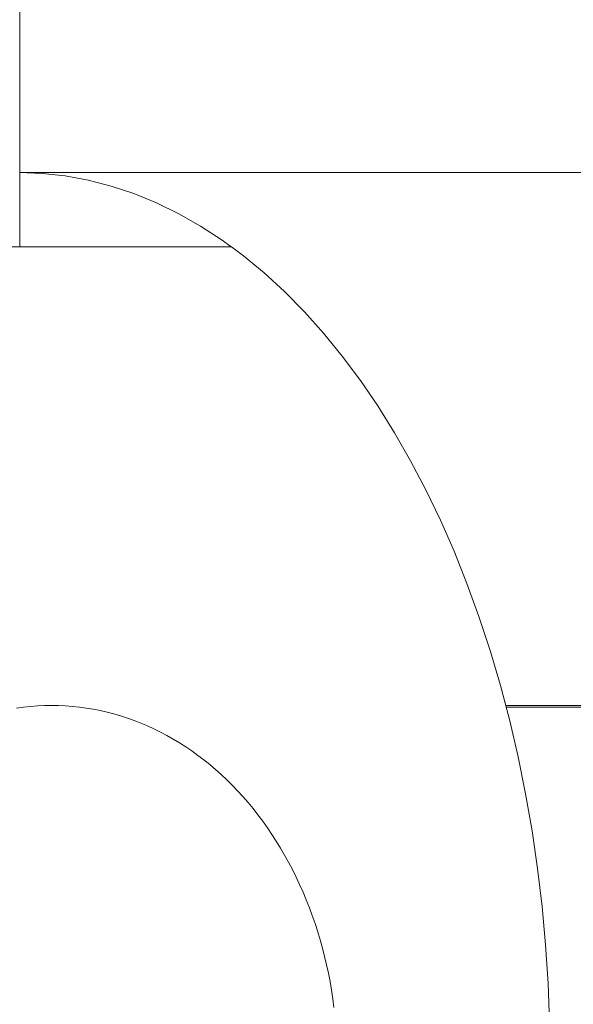
# Model space of a CAD drawing. Units: millimetres. Extents: x -5208 to 5212, y -2542 to 2584.
# Drawn here: x -3304 to -3292, y 6 to 28 of the extents above; entities that cross this region are included whole.
import ezdxf

# ---------------------------------------------------------------- set-up
doc = ezdxf.new("R2010")
doc.units = ezdxf.units.MM
for name, color, linetype, lineweight in [('EF-Rope Parts- Rope black', 7, 'Continuous', 5), ('EF-Rope Parts-Junctions', 7, 'Continuous', 5), ('None', 7, 'Continuous', 5), ('Working-None', 7, 'Continuous', 5)]:
    doc.layers.add(name, color=color, linetype=linetype, lineweight=lineweight)

# ---------------------------------------------------------------- blocks, each defined once
blk = doc.blocks.new('Group')
at = {"layer": 'EF-Rope Parts- Rope black', "color": 7, "linetype": 'Continuous', "lineweight": 5, "transparency": 33554687}
for p, q in [((-3374.9, 123.054), (-3374.67, 551.056)), ((-3363.949, 112.686), (-3353.018, 112.686))]:
    blk.add_line(p, q, dxfattribs=at)
at = {"layer": 'EF-Rope Parts-Junctions', "color": 7, "linetype": 'Continuous', "lineweight": 5, "transparency": 33554687}
for p, q in [((-3374.899, 124.724), (-3358.089, 124.724)), ((-3374.899, 124.723), (-3374.397, 124.705)), ((-3374.397, 124.705), (-3374.899, 124.723)), ((-3374.397, 124.705), (-3373.876, 124.648)), ((-3373.876, 124.648), (-3374.397, 124.705)), ((-3373.876, 124.648), (-3373.358, 124.553)), ((-3373.358, 124.553), (-3373.876, 124.648)), ((-3373.358, 124.553), (-3372.842, 124.42)), ((-3372.842, 124.42), (-3373.358, 124.553)), ((-3372.842, 124.42), (-3372.33, 124.25)), ((-3372.33, 124.25), (-3372.842, 124.42)), ((-3372.33, 124.25), (-3371.823, 124.043)), ((-3371.823, 124.043), (-3372.33, 124.25)), ((-3371.823, 124.043), (-3371.322, 123.798)), ((-3371.322, 123.798), (-3371.823, 124.043)), ((-3371.322, 123.798), (-3370.828, 123.518)), ((-3370.828, 123.518), (-3371.322, 123.798)), ((-3370.828, 123.518), (-3370.341, 123.202)), ((-3370.341, 123.202), (-3370.828, 123.518)), ((-3370.341, 123.202), (-3370.141, 123.054)), ((-3370.141, 123.054), (-3370.341, 123.202)), ((-3378.149, 123.054), (-3370.134, 123.054)), ((-3370.134, 123.054), (-3369.864, 122.85)), ((-3369.864, 122.85), (-3369.396, 122.464)), ((-3369.864, 122.85), (-3369.396, 122.464)), ((-3369.864, 122.85), (-3369.396, 122.464)), ((-3369.396, 122.464), (-3368.938, 122.045)), ((-3369.396, 122.464), (-3368.938, 122.045)), ((-3369.396, 122.464), (-3368.938, 122.045)), ((-3368.938, 122.045), (-3368.492, 121.592)), ((-3368.938, 122.045), (-3368.492, 121.592)), ((-3368.938, 122.045), (-3368.492, 121.592)), ((-3368.492, 121.592), (-3368.058, 121.107)), ((-3368.492, 121.592), (-3368.058, 121.107)), ((-3368.492, 121.592), (-3368.058, 121.107)), ((-3368.058, 121.107), (-3367.637, 120.591)), ((-3368.058, 121.107), (-3367.637, 120.591)), ((-3368.058, 121.107), (-3367.637, 120.591)), ((-3367.637, 120.591), (-3367.23, 120.045)), ((-3367.637, 120.591), (-3367.23, 120.045)), ((-3367.637, 120.591), (-3367.23, 120.045)), ((-3367.23, 120.045), (-3366.838, 119.47)), ((-3367.23, 120.045), (-3366.838, 119.47)), ((-3367.23, 120.045), (-3366.838, 119.47)), ((-3366.838, 119.47), (-3366.461, 118.866)), ((-3366.838, 119.47), (-3366.461, 118.866)), ((-3366.838, 119.47), (-3366.461, 118.866)), ((-3366.461, 118.866), (-3366.1, 118.236)), ((-3366.461, 118.866), (-3366.1, 118.236)), ((-3366.461, 118.866), (-3366.1, 118.236)), ((-3366.1, 118.236), (-3365.756, 117.58)), ((-3366.1, 118.236), (-3365.756, 117.58)), ((-3366.1, 118.236), (-3365.756, 117.58)), ((-3365.756, 117.58), (-3365.429, 116.899)), ((-3365.756, 117.58), (-3365.429, 116.899)), ((-3365.756, 117.58), (-3365.429, 116.899)), ((-3365.429, 116.899), (-3365.121, 116.196)), ((-3365.429, 116.899), (-3365.121, 116.196)), ((-3365.429, 116.899), (-3365.121, 116.196)), ((-3365.121, 116.196), (-3364.831, 115.47)), ((-3365.121, 116.196), (-3364.831, 115.47)), ((-3365.121, 116.196), (-3364.831, 115.47)), ((-3364.831, 115.47), (-3364.56, 114.724)), ((-3364.831, 115.47), (-3364.56, 114.724)), ((-3364.831, 115.47), (-3364.56, 114.724)), ((-3364.56, 114.724), (-3364.309, 113.959)), ((-3364.56, 114.724), (-3364.309, 113.959)), ((-3364.56, 114.724), (-3364.309, 113.959)), ((-3364.309, 113.959), (-3364.078, 113.176)), ((-3364.309, 113.959), (-3364.078, 113.176)), ((-3364.309, 113.959), (-3364.078, 113.176)), ((-3364.078, 113.176), (-3363.956, 112.724)), ((-3364.078, 113.176), (-3363.956, 112.724)), ((-3364.078, 113.176), (-3363.868, 112.378)), ((-3363.959, 112.724), (-3355.942, 112.724)), ((-3363.956, 112.724), (-3355.942, 112.724)), ((-3363.868, 112.378), (-3363.679, 111.564)), ((-3363.679, 111.564), (-3363.511, 110.738)), ((-3363.511, 110.738), (-3363.365, 109.9)), ((-3363.365, 109.9), (-3363.241, 109.053)), ((-3363.241, 109.053), (-3363.139, 108.197)), ((-3363.139, 108.197), (-3363.06, 107.335)), ((-3363.06, 107.335), (-3363.003, 106.467)), ((-3363.003, 106.467), (-3362.969, 105.596))]:
    blk.add_line(p, q, dxfattribs=at)
at = {"layer": 'None', "color": 7, "linetype": 'Continuous', "lineweight": 5, "transparency": 33554687}
for p, q in [((-3374.972, 112.66), (-3374.816, 112.683)), ((-3374.816, 112.683), (-3374.659, 112.7)), ((-3374.659, 112.7), (-3374.502, 112.713)), ((-3374.502, 112.713), (-3374.345, 112.721)), ((-3374.345, 112.721), (-3374.188, 112.724)), ((-3374.188, 112.724), (-3374.03, 112.722)), ((-3374.03, 112.722), (-3373.873, 112.716)), ((-3373.873, 112.716), (-3373.716, 112.704)), ((-3373.716, 112.704), (-3373.559, 112.688)), ((-3373.559, 112.688), (-3373.403, 112.667)), ((-3373.403, 112.667), (-3373.247, 112.642)), ((-3373.247, 112.642), (-3373.091, 112.611)), ((-3373.091, 112.611), (-3372.936, 112.576)), ((-3372.936, 112.576), (-3372.782, 112.536)), ((-3372.782, 112.536), (-3372.629, 112.491)), ((-3372.629, 112.491), (-3372.477, 112.442)), ((-3372.477, 112.442), (-3372.325, 112.388)), ((-3372.325, 112.388), (-3372.175, 112.329)), ((-3372.175, 112.329), (-3372.026, 112.266)), ((-3372.026, 112.266), (-3371.879, 112.198)), ((-3371.879, 112.198), (-3371.732, 112.126)), ((-3371.732, 112.126), (-3371.587, 112.049)), ((-3371.587, 112.049), (-3371.444, 111.968)), ((-3371.444, 111.968), (-3371.303, 111.883)), ((-3371.303, 111.883), (-3371.163, 111.793)), ((-3371.163, 111.793), (-3371.024, 111.699)), ((-3371.024, 111.699), (-3370.888, 111.6)), ((-3370.888, 111.6), (-3370.754, 111.498)), ((-3370.754, 111.498), (-3370.622, 111.392)), ((-3370.622, 111.392), (-3370.492, 111.281)), ((-3370.492, 111.281), (-3370.364, 111.167)), ((-3370.364, 111.167), (-3370.238, 111.048)), ((-3370.238, 111.048), (-3370.115, 110.926)), ((-3370.115, 110.926), (-3369.994, 110.8)), ((-3369.994, 110.8), (-3369.876, 110.671)), ((-3369.876, 110.671), (-3369.76, 110.538)), ((-3369.76, 110.538), (-3369.647, 110.401)), ((-3369.647, 110.401), (-3369.537, 110.261)), ((-3369.537, 110.261), (-3369.43, 110.118)), ((-3369.43, 110.118), (-3369.325, 109.971)), ((-3369.325, 109.971), (-3369.223, 109.821)), ((-3369.223, 109.821), (-3369.124, 109.668)), ((-3369.124, 109.668), (-3369.029, 109.512)), ((-3369.029, 109.512), (-3368.936, 109.354)), ((-3368.936, 109.354), (-3368.847, 109.192)), ((-3368.847, 109.192), (-3368.76, 109.028)), ((-3368.76, 109.028), (-3368.677, 108.861)), ((-3368.677, 108.861), (-3368.598, 108.692)), ((-3368.598, 108.692), (-3368.521, 108.52)), ((-3368.521, 108.52), (-3368.448, 108.346)), ((-3368.448, 108.346), (-3368.379, 108.17)), ((-3368.379, 108.17), (-3368.313, 107.992)), ((-3368.313, 107.992), (-3368.25, 107.812)), ((-3368.25, 107.812), (-3368.191, 107.63)), ((-3368.191, 107.63), (-3368.136, 107.446)), ((-3368.136, 107.446), (-3368.084, 107.261)), ((-3368.084, 107.261), (-3368.036, 107.074)), ((-3368.036, 107.074), (-3367.992, 106.885)), ((-3367.992, 106.885), (-3367.951, 106.696)), ((-3367.951, 106.696), (-3367.914, 106.505)), ((-3367.914, 106.505), (-3367.881, 106.313)), ((-3367.881, 106.313), (-3367.852, 106.12)), ((-3367.852, 106.12), (-3367.826, 105.926))]:
    blk.add_line(p, q, dxfattribs=at)

msp = doc.modelspace()

# ---------------------------------------------------------------- block references
at = {"layer": 'Working-None'}
msp.add_blockref('Group', (70.412, -100), dxfattribs=at)

doc.saveas('drawing.dxf')
